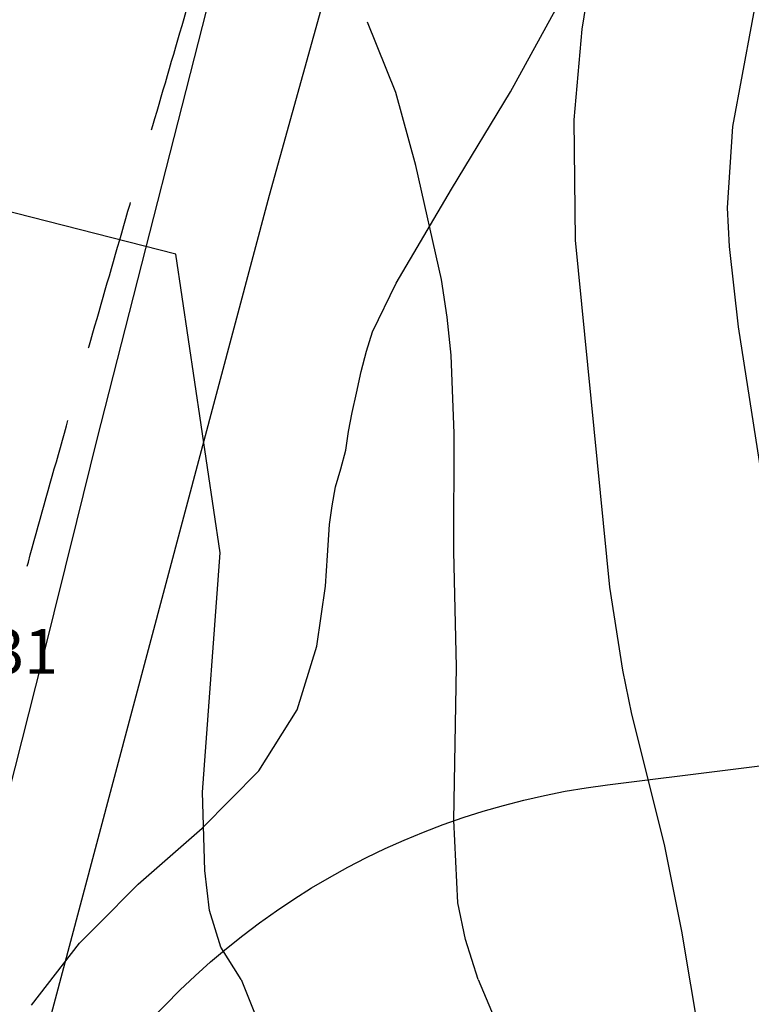
# Model space of a CAD drawing. Units: metres. Extents: x 769100 to 769922, y 4284896 to 4285400.
# Drawn here: x 769781 to 769801, y 4285210 to 4285237 of the extents above; entities that cross this region are included whole.
import ezdxf

# ---------------------------------------------------------------- set-up
doc = ezdxf.new("R2010")
doc.units = ezdxf.units.M
doc.linetypes.add('TRAZOS', pattern=[19.05, 12.7, -6.35])
for name, color, linetype in [('020200-CURVAS', 2, 'Continuous'), ('020400-CURVAS_MAESTRAS', 32, 'Continuous'), ('040201', 74, 'Continuous'), ('050406', 9, 'Continuous'), ('050801', 1, 'Continuous'), ('080202-SERV. PROTECCION', 82, 'SERVIDUMBRE'), ('Default_COTEADO_BENISA', 7, 'Continuous'), ('PARCELAS-AFECTADAS', 201, 'Continuous')]:
    doc.layers.add(name, color=color, linetype=linetype)
doc.styles.get("Standard").update_dxf_attribs({"font": 'romans.shx'})
doc.linetypes.add('SERVIDUMBRE', pattern='A,1,[130,ltypeshp.shx,S=1,R=0,X=0,Y=0],1,-1', length=3)

msp = doc.modelspace()

# ---------------------------------------------------------------- linework, layer by layer
at = {"layer": '020200-CURVAS'}
for points in [[(769786.422, 4285222.59), (769785.232, 4285230.61), (769779.182, 4285232.15), (769779.082, 4285232.52), (769778.862, 4285234.64), (769778.822, 4285235.7), (769778.872, 4285236.86), (769779.132, 4285240.11), (769779.412, 4285242.16), (769780.662, 4285246.44), (769780.882, 4285247.53), (769781.492, 4285251.89), (769782.122, 4285255.19), (769783.872, 4285259.74)], [(769800.852, 4285253.42), (769799.272, 4285250.31), (769798.412, 4285248.45), (769797.992, 4285247.41), (769797.602, 4285246.24), (769797.342, 4285245.12), (769797.172, 4285244.03), (769796.822, 4285240.86), (769796.142, 4285236.66), (769795.922, 4285234.22), (769795.962, 4285230.99), (769796.882, 4285221.66), (769797.232, 4285219.43), (769797.472, 4285218.25), (769798.352, 4285214.75), (769798.822, 4285212.42)]]:
    msp.add_lwpolyline(points, dxfattribs=at)
for points, elevation in [([(769793.352, 4285211.12), (769793.012, 4285212.19), (769792.812, 4285213.18), (769792.702, 4285215.4), (769792.772, 4285219.52), (769792.702, 4285222.62), (769792.712, 4285225.79), (769792.632, 4285227.9), (769792.522, 4285228.92), (769792.372, 4285229.93), (769791.682, 4285233), (769791.142, 4285234.96), (769790.382, 4285236.85)], 27), ([(769786.982, 4285211.12), (769786.442, 4285211.99), (769786.132, 4285212.97), (769786.012, 4285214.05), (769785.942, 4285216.15), (769786.422, 4285222.59)], 28), ([(769798.822, 4285212.42), (769799.542, 4285208.09), (769799.822, 4285204.82), (769799.822, 4285203.67), (769799.502, 4285200.2), (769799.062, 4285198.1), (769798.052, 4285192.13), (769796.232, 4285189.47), (769791.321, 4285181.82), (769788.151, 4285177.18)], 26), ([(769786.982, 4285211.12), (769788.472, 4285207.39), (769789.202, 4285205.4), (769789.522, 4285204.4), (769789.762, 4285203.42), (769790.132, 4285202.32), (769790.982, 4285200.36), (769793.362, 4285195.71), (769793.741, 4285194.76), (769794.392, 4285192.76)], 28), ([(769793.352, 4285211.12), (769794.192, 4285209.14), (769794.472, 4285208.15), (769796.212, 4285199.85), (769796.342, 4285198.86), (769796.392, 4285197.8), (769796.252, 4285190.89)], 27)]:
    msp.add_lwpolyline(points, dxfattribs=dict(at, elevation=elevation))
at = {"layer": '020400-CURVAS_MAESTRAS', "elevation": 25}
msp.add_lwpolyline([(769801.072, 4285224.06), (769800.352, 4285228.66), (769800.112, 4285230.82), (769800.052, 4285231.86), (769800.202, 4285234.04), (769800.982, 4285238.25)], dxfattribs=at)
at = {"layer": '040201', "linetype": 'Continuous', "lineweight": 25, "elevation": 27.1}
msp.add_lwpolyline([(769781.345, 4285210.428), (769782.635, 4285212.098), (769783.111, 4285212.573), (769784.215, 4285213.677), (769785.935, 4285215.187), (769787.455, 4285216.727), (769788.485, 4285218.367), (769789.015, 4285220.077), (769789.255, 4285221.687), (769789.305, 4285222.517), (769789.356, 4285223.347), (769789.426, 4285223.847), (769789.516, 4285224.357), (769789.666, 4285224.847), (769789.796, 4285225.347), (769789.866, 4285225.847), (769789.966, 4285226.357), (769790.086, 4285226.877), (769790.206, 4285227.457), (769790.356, 4285228.007), (769790.516, 4285228.527), (769791.146, 4285229.837), (769792.636, 4285232.357), (769794.226, 4285234.977), (769795.586, 4285237.467)], dxfattribs=at)
msp.add_lwpolyline([(769781.345, 4285210.428), (769782.635, 4285212.098), (769783.111, 4285212.573), (769784.215, 4285213.677), (769785.935, 4285215.187), (769787.455, 4285216.727), (769788.485, 4285218.367), (769789.015, 4285220.077), (769789.255, 4285221.687), (769789.305, 4285222.517), (769789.356, 4285223.347), (769789.426, 4285223.847), (769789.516, 4285224.357), (769789.666, 4285224.847), (769789.796, 4285225.347), (769789.866, 4285225.847), (769789.966, 4285226.357), (769790.086, 4285226.877), (769790.206, 4285227.457), (769790.356, 4285228.007), (769790.516, 4285228.527), (769791.146, 4285229.837), (769792.636, 4285232.357), (769794.226, 4285234.977), (769795.586, 4285237.467)], dxfattribs=at)
msp.add_lwpolyline([(769781.345, 4285210.428), (769782.635, 4285212.098), (769783.111, 4285212.573), (769784.215, 4285213.677), (769785.935, 4285215.187), (769787.455, 4285216.727), (769788.485, 4285218.367), (769789.015, 4285220.077), (769789.255, 4285221.687), (769789.305, 4285222.517), (769789.356, 4285223.347), (769789.426, 4285223.847), (769789.516, 4285224.357), (769789.666, 4285224.847), (769789.796, 4285225.347), (769789.866, 4285225.847), (769789.966, 4285226.357), (769790.086, 4285226.877), (769790.206, 4285227.457), (769790.356, 4285228.007), (769790.516, 4285228.527), (769791.146, 4285229.837), (769792.636, 4285232.357), (769794.226, 4285234.977), (769795.586, 4285237.467)], dxfattribs=at)
msp.add_lwpolyline([(769781.345, 4285210.428), (769782.635, 4285212.098), (769783.111, 4285212.573), (769784.215, 4285213.677), (769785.935, 4285215.187), (769787.455, 4285216.727), (769788.485, 4285218.367), (769789.015, 4285220.077), (769789.255, 4285221.687), (769789.305, 4285222.517), (769789.356, 4285223.347), (769789.426, 4285223.847), (769789.516, 4285224.357), (769789.666, 4285224.847), (769789.796, 4285225.347), (769789.866, 4285225.847), (769789.966, 4285226.357), (769790.086, 4285226.877), (769790.206, 4285227.457), (769790.356, 4285228.007), (769790.516, 4285228.527), (769791.146, 4285229.837), (769792.636, 4285232.357), (769794.226, 4285234.977), (769795.586, 4285237.467)], dxfattribs=at)
msp.add_lwpolyline([(769781.345, 4285210.428), (769782.635, 4285212.098), (769783.111, 4285212.573), (769784.215, 4285213.677), (769785.935, 4285215.187), (769787.455, 4285216.727), (769788.485, 4285218.367), (769789.015, 4285220.077), (769789.255, 4285221.687), (769789.305, 4285222.517), (769789.356, 4285223.347), (769789.426, 4285223.847), (769789.516, 4285224.357), (769789.666, 4285224.847), (769789.796, 4285225.347), (769789.866, 4285225.847), (769789.966, 4285226.357), (769790.086, 4285226.877), (769790.206, 4285227.457), (769790.356, 4285228.007), (769790.516, 4285228.527), (769791.146, 4285229.837), (769792.636, 4285232.357), (769794.226, 4285234.977), (769795.586, 4285237.467)], dxfattribs=at)
msp.add_lwpolyline([(769781.345, 4285210.428), (769782.635, 4285212.098), (769783.111, 4285212.573), (769784.215, 4285213.677), (769785.935, 4285215.187), (769787.455, 4285216.727), (769788.485, 4285218.367), (769789.015, 4285220.077), (769789.255, 4285221.687), (769789.305, 4285222.517), (769789.356, 4285223.347), (769789.426, 4285223.847), (769789.516, 4285224.357), (769789.666, 4285224.847), (769789.796, 4285225.347), (769789.866, 4285225.847), (769789.966, 4285226.357), (769790.086, 4285226.877), (769790.206, 4285227.457), (769790.356, 4285228.007), (769790.516, 4285228.527), (769791.146, 4285229.837), (769792.636, 4285232.357), (769794.226, 4285234.977), (769795.586, 4285237.467)], dxfattribs=at)
msp.add_lwpolyline([(769781.345, 4285210.428), (769782.635, 4285212.098), (769783.111, 4285212.573), (769784.215, 4285213.677), (769785.935, 4285215.187), (769787.455, 4285216.727), (769788.485, 4285218.367), (769789.015, 4285220.077), (769789.255, 4285221.687), (769789.305, 4285222.517), (769789.356, 4285223.347), (769789.426, 4285223.847), (769789.516, 4285224.357), (769789.666, 4285224.847), (769789.796, 4285225.347), (769789.866, 4285225.847), (769789.966, 4285226.357), (769790.086, 4285226.877), (769790.206, 4285227.457), (769790.356, 4285228.007), (769790.516, 4285228.527), (769791.146, 4285229.837), (769792.636, 4285232.357), (769794.226, 4285234.977), (769795.586, 4285237.467)], dxfattribs=at)
msp.add_lwpolyline([(769781.345, 4285210.428), (769782.635, 4285212.098), (769783.111, 4285212.573), (769784.215, 4285213.677), (769785.935, 4285215.187), (769787.455, 4285216.727), (769788.485, 4285218.367), (769789.015, 4285220.077), (769789.255, 4285221.687), (769789.305, 4285222.517), (769789.356, 4285223.347), (769789.426, 4285223.847), (769789.516, 4285224.357), (769789.666, 4285224.847), (769789.796, 4285225.347), (769789.866, 4285225.847), (769789.966, 4285226.357), (769790.086, 4285226.877), (769790.206, 4285227.457), (769790.356, 4285228.007), (769790.516, 4285228.527), (769791.146, 4285229.837), (769792.636, 4285232.357), (769794.226, 4285234.977), (769795.586, 4285237.467)], dxfattribs=at)
msp.add_lwpolyline([(769781.345, 4285210.428), (769782.635, 4285212.098), (769783.111, 4285212.573), (769784.215, 4285213.677), (769785.935, 4285215.187), (769787.455, 4285216.727), (769788.485, 4285218.367), (769789.015, 4285220.077), (769789.255, 4285221.687), (769789.305, 4285222.517), (769789.356, 4285223.347), (769789.426, 4285223.847), (769789.516, 4285224.357), (769789.666, 4285224.847), (769789.796, 4285225.347), (769789.866, 4285225.847), (769789.966, 4285226.357), (769790.086, 4285226.877), (769790.206, 4285227.457), (769790.356, 4285228.007), (769790.516, 4285228.527), (769791.146, 4285229.837), (769792.636, 4285232.357), (769794.226, 4285234.977), (769795.586, 4285237.467)], dxfattribs=at)
at = {"layer": '050406', "linetype": 'Continuous', "lineweight": 25, "elevation": 31.36}
msp.add_lwpolyline([(769772.845, 4285185.738), (769774.905, 4285194.068), (769775.905, 4285197.728), (769776.895, 4285201.388), (769777.865, 4285205.058), (769778.835, 4285208.728), (769779.786, 4285212.398), (769780.726, 4285216.067), (769781.656, 4285219.747), (769782.566, 4285223.427), (769783.116, 4285225.637), (769786.596, 4285239.307), (769787.416, 4285241.677), (769788.316, 4285244.017), (769789.316, 4285246.317), (769790.406, 4285248.567), (769791.576, 4285250.777), (769792.836, 4285252.947), (769794.186, 4285255.057), (769795.616, 4285257.117), (769796.506, 4285258.317), (769798.126, 4285260.217), (769799.856, 4285262.017), (769801.686, 4285263.717)], dxfattribs=at)
at = {"layer": '050801', "linetype": 'Continuous', "lineweight": 25, "elevation": 24.96}
msp.add_lwpolyline([(769801.181, 4285260.263), (769799.461, 4285258.453), (769798.681, 4285257.573), (769797.271, 4285255.503), (769795.941, 4285253.383), (769794.701, 4285251.203), (769793.541, 4285248.983), (769792.471, 4285246.723), (769791.501, 4285244.413), (769790.611, 4285242.073), (769789.831, 4285239.733), (769787.741, 4285232.193), (769782.656, 4285213.119), (769779.89, 4285202.743), (769778.681, 4285198.203), (769777.021, 4285191.404)], dxfattribs=at)
at = {"layer": '080202-SERV. PROTECCION', "flags": 128}
msp.add_lwpolyline([(769737.884, 4285119.833), (769739.415, 4285123.014), (769745.268, 4285131.546), (769749.264, 4285139.531), (769753.882, 4285148.134), (769757.493, 4285155.869), (769760.218, 4285163.431), (769762.363, 4285172.244, -0.076169), (769764.672, 4285177.845), (769782.166, 4285206.836, -0.230059), (769796.829, 4285216.351), (769858.786, 4285224.075), (769878.583, 4285226.542, -0.010759), (769879.439, 4285226.63), (769900, 4285228.299)], format="xyb", dxfattribs=at)
at = {"layer": 'PARCELAS-AFECTADAS', "linetype": 'TRAZOS', "ltscale": 0.32, "flags": 128}
msp.add_lwpolyline([(769776.594, 4285204.538), (769776.644, 4285204.731), (769776.695, 4285204.925), (769776.746, 4285205.118), (769776.796, 4285205.312), (769776.847, 4285205.505), (769776.897, 4285205.699), (769776.948, 4285205.892), (769776.998, 4285206.086), (769777.048, 4285206.28), (769777.098, 4285206.473), (769777.149, 4285206.667), (769777.199, 4285206.86), (769777.249, 4285207.054), (769777.299, 4285207.248), (769777.349, 4285207.442), (769777.399, 4285207.635), (769777.45, 4285207.829), (769777.5, 4285208.022), (769777.55, 4285208.216), (769777.6, 4285208.41), (769777.65, 4285208.603), (769777.7, 4285208.797), (769777.75, 4285208.991), (769777.8, 4285209.184), (769777.85, 4285209.378), (769777.899, 4285209.572), (769777.949, 4285209.766), (769777.999, 4285209.959), (769778.049, 4285210.153), (769778.099, 4285210.347), (769778.149, 4285210.54), (769778.199, 4285210.735), (769778.249, 4285210.928), (769778.298, 4285211.122), (769778.348, 4285211.316), (769778.398, 4285211.509), (769778.448, 4285211.703), (769778.498, 4285211.897), (769778.548, 4285212.091), (769778.598, 4285212.284), (769778.648, 4285212.478), (769778.698, 4285212.672), (769778.748, 4285212.865), (769778.798, 4285213.059), (769778.848, 4285213.252), (769778.898, 4285213.446), (769778.948, 4285213.64), (769778.998, 4285213.833), (769779.049, 4285214.027), (769779.099, 4285214.221), (769779.149, 4285214.414), (769779.199, 4285214.608), (769779.25, 4285214.802), (769779.3, 4285214.995), (769779.35, 4285215.188), (769779.401, 4285215.382), (769779.451, 4285215.575), (769779.502, 4285215.769), (769779.553, 4285215.962), (769779.603, 4285216.156), (769779.654, 4285216.349), (769779.705, 4285216.543), (769779.755, 4285216.736), (769779.806, 4285216.93), (769779.857, 4285217.124), (769779.908, 4285217.317), (769779.96, 4285217.51), (769780.011, 4285217.703), (769780.062, 4285217.897), (769780.113, 4285218.09), (769780.165, 4285218.283), (769780.216, 4285218.477), (769780.268, 4285218.67), (769780.319, 4285218.863), (769780.371, 4285219.056), (769780.423, 4285219.249), (769780.475, 4285219.443), (769780.527, 4285219.635), (769780.579, 4285219.829), (769780.631, 4285220.022), (769780.683, 4285220.215), (769780.736, 4285220.408), (769780.788, 4285220.601), (769780.84, 4285220.794), (769780.893, 4285220.987), (769780.946, 4285221.18), (769780.999, 4285221.373), (769781.051, 4285221.566), (769781.104, 4285221.759), (769781.158, 4285221.951), (769781.21, 4285222.144), (769781.264, 4285222.337), (769781.317, 4285222.53), (769781.37, 4285222.723), (769781.424, 4285222.915), (769781.477, 4285223.108), (769781.531, 4285223.3), (769781.585, 4285223.493), (769781.639, 4285223.686), (769781.693, 4285223.878), (769781.746, 4285224.071), (769781.8, 4285224.264), (769781.854, 4285224.456), (769781.908, 4285224.649), (769781.962, 4285224.842), (769782.017, 4285225.034), (769782.071, 4285225.227), (769782.125, 4285225.419), (769782.179, 4285225.612), (769782.234, 4285225.804), (769782.288, 4285225.997), (769782.342, 4285226.189), (769782.397, 4285226.382), (769782.452, 4285226.574), (769782.506, 4285226.766), (769782.561, 4285226.959), (769782.616, 4285227.151), (769782.671, 4285227.344), (769782.725, 4285227.536), (769782.78, 4285227.728), (769782.835, 4285227.92), (769782.89, 4285228.113), (769782.945, 4285228.305), (769783, 4285228.497), (769783.055, 4285228.69), (769783.11, 4285228.882), (769783.165, 4285229.074), (769783.221, 4285229.266), (769783.276, 4285229.458), (769783.331, 4285229.651), (769783.387, 4285229.843), (769783.442, 4285230.035), (769783.497, 4285230.228), (769783.553, 4285230.42), (769783.608, 4285230.612), (769783.663, 4285230.804), (769783.719, 4285230.996), (769783.775, 4285231.188), (769783.83, 4285231.381), (769783.886, 4285231.573), (769783.942, 4285231.765), (769783.997, 4285231.957), (769784.053, 4285232.149), (769784.108, 4285232.341), (769784.164, 4285232.534), (769784.22, 4285232.726), (769784.276, 4285232.918), (769784.332, 4285233.11), (769784.388, 4285233.302), (769784.444, 4285233.494), (769784.5, 4285233.686), (769784.555, 4285233.878), (769784.611, 4285234.07), (769784.667, 4285234.262), (769784.723, 4285234.454), (769784.779, 4285234.647), (769784.835, 4285234.838), (769784.891, 4285235.03), (769784.947, 4285235.222), (769785.003, 4285235.414), (769785.059, 4285235.606), (769785.115, 4285235.799), (769785.171, 4285235.991), (769785.227, 4285236.183), (769785.283, 4285236.374), (769785.339, 4285236.566), (769785.395, 4285236.759), (769785.451, 4285236.951), (769785.507, 4285237.143), (769785.563, 4285237.335), (769785.619, 4285237.527), (769785.675, 4285237.719), (769785.731, 4285237.911), (769785.787, 4285238.103), (769785.843, 4285238.295), (769785.899, 4285238.487), (769785.955, 4285238.679), (769786.011, 4285238.871), (769786.068, 4285239.063), (769786.124, 4285239.255), (769786.18, 4285239.447), (769786.236, 4285239.639), (769786.291, 4285239.831), (769786.347, 4285240.023), (769786.403, 4285240.215), (769786.459, 4285240.407), (769786.516, 4285240.599), (769786.571, 4285240.791), (769786.627, 4285240.983), (769786.683, 4285241.175), (769786.739, 4285241.367), (769786.795, 4285241.559), (769786.851, 4285241.752), (769786.906, 4285241.944), (769786.963, 4285242.136), (769787.018, 4285242.328), (769787.074, 4285242.52), (769787.13, 4285242.712), (769787.186, 4285242.904), (769787.243, 4285243.096), (769787.3, 4285243.287), (769787.357, 4285243.479), (769787.414, 4285243.671), (769787.472, 4285243.862), (769787.529, 4285244.054), (769787.587, 4285244.245), (769787.645, 4285244.437), (769787.703, 4285244.628), (769787.761, 4285244.819), (769787.819, 4285245.011), (769787.878, 4285245.203), (769787.936, 4285245.394), (769787.995, 4285245.585), (769788.053, 4285245.776), (769788.112, 4285245.968), (769788.17, 4285246.159), (769788.229, 4285246.35), (769788.287, 4285246.541), (769788.346, 4285246.733), (769788.405, 4285246.924), (769788.463, 4285247.115), (769788.521, 4285247.306), (769788.579, 4285247.498), (769788.636, 4285247.69), (769788.693, 4285247.882), (769788.749, 4285248.074), (769788.805, 4285248.266), (769788.862, 4285248.459), (769788.918, 4285248.65), (769788.976, 4285248.842), (769789.035, 4285249.033), (769789.095, 4285249.224), (769789.156, 4285249.414), (769789.22, 4285249.604), (769789.286, 4285249.792), (769789.354, 4285249.98), (769789.425, 4285250.167), (769789.5, 4285250.352), (769789.578, 4285250.536), (769789.658, 4285250.719), (769789.74, 4285250.902), (769789.824, 4285251.084), (769789.908, 4285251.265), (769789.993, 4285251.447), (769790.078, 4285251.628), (769790.162, 4285251.81), (769790.312, 4285252.142)], dxfattribs=at)

# ---------------------------------------------------------------- texts
at = {"layer": 'Default_COTEADO_BENISA', "insert": (769777.974, 4285218.96), "char_height": 1.2, "attachment_point": 7}
msp.add_mtext('29.31', dxfattribs=at)

doc.saveas('drawing.dxf')
